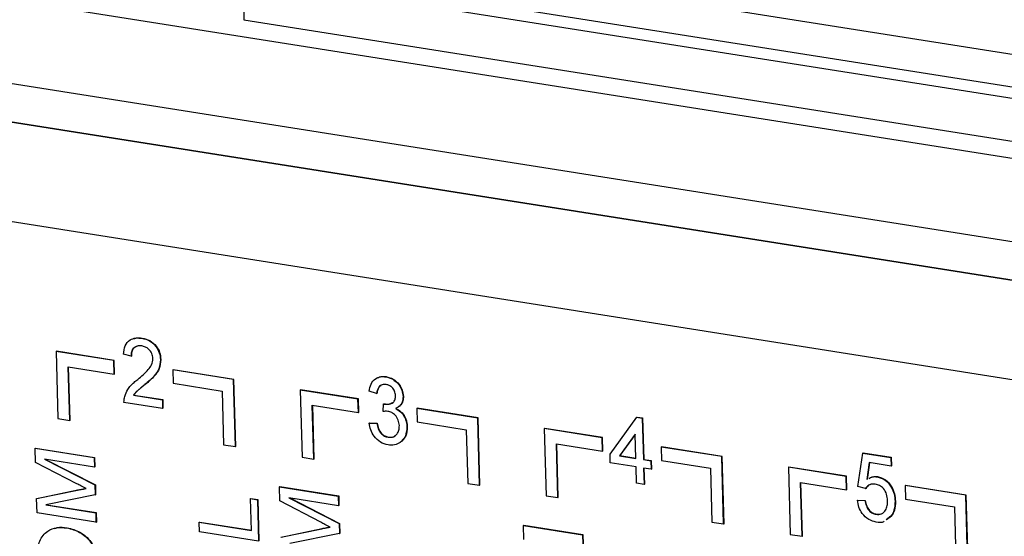
# Model space of a CAD drawing. Units: inches. Extents: x 0.3 to 33.8, y 0.2 to 21.6.
# Drawn here: x 27.9 to 28, y 13.8 to 13.9 of the extents above; entities that cross this region are included whole.
import ezdxf

# ---------------------------------------------------------------- set-up
doc = ezdxf.new("R2010")
doc.units = ezdxf.units.IN
doc.header["$MEASUREMENT"] = 0

msp = doc.modelspace()

# ---------------------------------------------------------------- linework, layer by layer
at = {"color": 7, "linetype": 'Continuous', "lineweight": 25}
for p, q in [((26.75719, 14.03767), (28.91149, 13.69729)), ((26.7576, 14.0227), (28.9119, 13.68232)), ((28.91209, 13.67541), (26.7675, 14.01426)), ((27.91268, 13.87362), (28.32126, 13.80907)), ((27.91601, 13.86726), (28.32459, 13.8027)), ((27.90917, 13.86631), (28.91119, 13.70799)), ((27.90917, 13.86631), (27.90938, 13.85864)), ((27.90938, 13.85864), (28.9114, 13.70032)), ((27.89117, 13.80186), (27.89124, 13.80189)), ((27.87587, 13.7995), (27.87594, 13.79954)), ((27.87587, 13.7995), (27.8762, 13.78753)), ((27.88618, 13.79788), (27.87587, 13.7995)), ((27.88625, 13.79791), (27.87594, 13.79954)), ((27.88924, 13.79864), (27.88789, 13.79901)), ((27.88924, 13.79864), (27.88931, 13.79868)), ((27.87804, 13.79678), (27.88624, 13.79548)), ((27.87831, 13.7872), (27.87804, 13.79678)), ((27.87837, 13.78723), (27.87811, 13.79677)), ((27.88618, 13.79788), (27.88625, 13.79791)), ((27.88624, 13.79548), (27.88618, 13.79788)), ((27.88631, 13.79551), (27.88625, 13.79791)), ((27.8945, 13.79804), (27.89456, 13.79807)), ((27.88624, 13.79548), (27.88631, 13.79551)), ((27.89669, 13.79621), (27.89676, 13.79625)), ((27.89669, 13.79621), (27.89676, 13.79382)), ((27.90752, 13.7945), (27.89669, 13.79621)), ((27.90759, 13.79453), (27.89676, 13.79625)), ((27.93468, 13.79498), (27.93474, 13.79501)), ((27.89171, 13.79359), (27.89178, 13.79362)), ((27.89676, 13.79382), (27.90549, 13.79244)), ((27.90752, 13.7945), (27.90759, 13.79453)), ((27.90785, 13.78253), (27.90752, 13.7945)), ((27.90792, 13.78256), (27.90759, 13.79453)), ((27.88968, 13.7917), (27.88975, 13.79173)), ((27.88968, 13.7917), (27.89483, 13.79088)), ((27.88975, 13.79173), (27.89489, 13.79092)), ((27.90549, 13.79244), (27.90575, 13.78286)), ((27.91941, 13.79263), (27.91947, 13.79266)), ((27.91941, 13.79263), (27.91974, 13.78065)), ((27.92971, 13.791), (27.91941, 13.79263)), ((27.92978, 13.79103), (27.91947, 13.79266)), ((27.93304, 13.79203), (27.93169, 13.7924)), ((27.93304, 13.79203), (27.93311, 13.79206)), ((27.93775, 13.79147), (27.93782, 13.7915)), ((27.89487, 13.78935), (27.88799, 13.79043)), ((27.89483, 13.79088), (27.89489, 13.79092)), ((27.89483, 13.79088), (27.89487, 13.78935)), ((27.89489, 13.79092), (27.89494, 13.78938)), ((27.92157, 13.7899), (27.92978, 13.7886)), ((27.92184, 13.78032), (27.92157, 13.7899)), ((27.92191, 13.78035), (27.92164, 13.78989)), ((27.92971, 13.791), (27.92978, 13.79103)), ((27.92978, 13.7886), (27.92971, 13.791)), ((27.92984, 13.78863), (27.92978, 13.79103)), ((27.93419, 13.78879), (27.93429, 13.79015)), ((27.93429, 13.79015), (27.93436, 13.79018)), ((27.93448, 13.7901), (27.93455, 13.79014)), ((27.89487, 13.78935), (27.89494, 13.78938)), ((27.92978, 13.7886), (27.92984, 13.78863)), ((27.94023, 13.78934), (27.94029, 13.78937)), ((27.95106, 13.78762), (27.94023, 13.78934)), ((27.94023, 13.78934), (27.94029, 13.78694)), ((27.95112, 13.78766), (27.94029, 13.78937)), ((27.8762, 13.78753), (27.87831, 13.7872)), ((27.87831, 13.7872), (27.87837, 13.78723)), ((27.93171, 13.78674), (27.93177, 13.78677)), ((27.93171, 13.78674), (27.93305, 13.78668)), ((27.93177, 13.78677), (27.93312, 13.78671)), ((27.93305, 13.78668), (27.93312, 13.78671)), ((27.94029, 13.78694), (27.94902, 13.78556)), ((27.95106, 13.78762), (27.95112, 13.78766)), ((27.95139, 13.77565), (27.95106, 13.78762)), ((27.95145, 13.77568), (27.95112, 13.78766)), ((27.97467, 13.78117), (27.97945, 13.78776)), ((27.97945, 13.78776), (27.97952, 13.78779)), ((27.97945, 13.78776), (27.9804, 13.78761)), ((27.97952, 13.78779), (27.98046, 13.78764)), ((27.9804, 13.78761), (27.98046, 13.78764)), ((27.9804, 13.78761), (27.9806, 13.78024)), ((27.98046, 13.78764), (27.98067, 13.78027)), ((27.93844, 13.78605), (27.9385, 13.78608)), ((27.94902, 13.78556), (27.94928, 13.77598)), ((27.96294, 13.78575), (27.96301, 13.78578)), ((27.96294, 13.78575), (27.96327, 13.77377)), ((27.97324, 13.78412), (27.96294, 13.78575)), ((27.97331, 13.78415), (27.96301, 13.78578)), ((27.97913, 13.78476), (27.97633, 13.78091)), ((27.97913, 13.7847), (27.9764, 13.78094)), ((27.97925, 13.78045), (27.97913, 13.78476)), ((27.90575, 13.78286), (27.90785, 13.78253)), ((27.93508, 13.78422), (27.93515, 13.78425)), ((27.96511, 13.78302), (27.97331, 13.78172)), ((27.96537, 13.77344), (27.96511, 13.78302)), ((27.96544, 13.77347), (27.96518, 13.78301)), ((27.97324, 13.78412), (27.97331, 13.78415)), ((27.97331, 13.78172), (27.97324, 13.78412)), ((27.97338, 13.78176), (27.97331, 13.78415)), ((27.87216, 13.78224), (27.87223, 13.78227)), ((27.87223, 13.77972), (27.87216, 13.78224)), ((27.87216, 13.78224), (27.88268, 13.78058)), ((27.87223, 13.78227), (27.88274, 13.78061)), ((27.90785, 13.78253), (27.90792, 13.78256)), ((27.97331, 13.78172), (27.97338, 13.78176)), ((27.97471, 13.77964), (27.97467, 13.78117)), ((27.97633, 13.78091), (27.9764, 13.78094)), ((27.97633, 13.78091), (27.97925, 13.78045)), ((27.9764, 13.78094), (27.97925, 13.78049)), ((27.98376, 13.78246), (27.98383, 13.78249)), ((27.99459, 13.78075), (27.98376, 13.78246)), ((27.98376, 13.78246), (27.98382, 13.78006)), ((27.99466, 13.78078), (27.98383, 13.78249)), ((28.01884, 13.77542), (28.01975, 13.78139)), ((28.01975, 13.78139), (28.01982, 13.78142)), ((28.01975, 13.78139), (28.02474, 13.7806)), ((28.01982, 13.78142), (28.0248, 13.78063)), ((27.87956, 13.77593), (27.87223, 13.77972)), ((27.88272, 13.77889), (27.87382, 13.7803)), ((27.87382, 13.7803), (27.88281, 13.7757)), ((27.87401, 13.78027), (27.88288, 13.77573)), ((27.88268, 13.78058), (27.88274, 13.78061)), ((27.88268, 13.78058), (27.88272, 13.77889)), ((27.88274, 13.78061), (27.88279, 13.77892)), ((27.91974, 13.78065), (27.92184, 13.78032)), ((27.92184, 13.78032), (27.92191, 13.78035)), ((27.97929, 13.77891), (27.97471, 13.77964)), ((27.9806, 13.78024), (27.98067, 13.78027)), ((27.9806, 13.78024), (27.98195, 13.78002)), ((27.98067, 13.78027), (27.98201, 13.78005)), ((27.98195, 13.78002), (27.98201, 13.78005)), ((27.98195, 13.78002), (27.98199, 13.77849)), ((27.98201, 13.78005), (27.98206, 13.77852)), ((27.98382, 13.78006), (27.99255, 13.77868)), ((27.99459, 13.78075), (27.99466, 13.78078)), ((27.99492, 13.76877), (27.99459, 13.78075)), ((27.99499, 13.7688), (27.99466, 13.78078)), ((28.02089, 13.77968), (28.02044, 13.77666)), ((28.02095, 13.77967), (28.02051, 13.77669)), ((28.02478, 13.77906), (28.02089, 13.77968)), ((28.02474, 13.7806), (28.0248, 13.78063)), ((28.02474, 13.7806), (28.02478, 13.77906)), ((28.0248, 13.78063), (28.02485, 13.7791)), ((27.88272, 13.77889), (27.88279, 13.77892)), ((27.97937, 13.776), (27.97929, 13.77891)), ((27.98199, 13.77849), (27.98064, 13.7787)), ((27.98064, 13.7787), (27.98072, 13.77578)), ((27.98071, 13.77869), (27.98079, 13.77582)), ((27.98199, 13.77849), (27.98206, 13.77852)), ((27.99255, 13.77868), (27.99282, 13.7691)), ((28.00647, 13.77887), (28.00654, 13.7789)), ((28.01678, 13.77724), (28.00647, 13.77887)), ((28.00647, 13.77887), (28.0068, 13.76689)), ((28.01684, 13.77727), (28.00654, 13.7789)), ((28.02478, 13.77906), (28.02485, 13.7791)), ((27.88281, 13.7757), (27.88288, 13.77573)), ((27.88281, 13.7757), (27.88286, 13.77393)), ((27.88288, 13.77573), (27.88293, 13.77396)), ((27.94928, 13.77598), (27.95139, 13.77565)), ((27.95139, 13.77565), (27.95145, 13.77568)), ((27.98072, 13.77578), (27.97937, 13.776)), ((27.98072, 13.77578), (27.98079, 13.77582)), ((28.00864, 13.77614), (28.01684, 13.77485)), ((28.0089, 13.76656), (28.00864, 13.77614)), ((28.00897, 13.76659), (28.00871, 13.77613)), ((28.01678, 13.77724), (28.01684, 13.77727)), ((28.01684, 13.77485), (28.01678, 13.77724)), ((28.01691, 13.77488), (28.01684, 13.77727)), ((28.0223, 13.77716), (28.02236, 13.7772)), ((28.02729, 13.77558), (28.02736, 13.77561)), ((28.03819, 13.7739), (28.02736, 13.77561)), ((27.87241, 13.77327), (27.87971, 13.77478)), ((27.87247, 13.7733), (27.87978, 13.77481)), ((27.88286, 13.77393), (27.87405, 13.77216)), ((27.87971, 13.77478), (27.87978, 13.77481)), ((27.88286, 13.77393), (27.88293, 13.77396)), ((27.91569, 13.77536), (27.91576, 13.7754)), ((27.91576, 13.77285), (27.91569, 13.77536)), ((27.91569, 13.77536), (27.92621, 13.7737)), ((27.91576, 13.7754), (27.92628, 13.77374)), ((28.01684, 13.77485), (28.01691, 13.77488)), ((28.02019, 13.77505), (28.01884, 13.77542)), ((28.02019, 13.77505), (28.02026, 13.77508)), ((28.02729, 13.77558), (28.02736, 13.77318)), ((28.03812, 13.77387), (28.02729, 13.77558)), ((28.03812, 13.77387), (28.03819, 13.7739)), ((28.03845, 13.76189), (28.03812, 13.77387)), ((28.03852, 13.76192), (28.03819, 13.7739)), ((27.87241, 13.77327), (27.87247, 13.7733)), ((27.87248, 13.77073), (27.87241, 13.77327)), ((27.87405, 13.77216), (27.88295, 13.77076)), ((27.87417, 13.77218), (27.88301, 13.77079)), ((27.91056, 13.77327), (27.91063, 13.7733)), ((27.91056, 13.77327), (27.91178, 13.77308)), ((27.91072, 13.76759), (27.91056, 13.77327)), ((27.91063, 13.7733), (27.91185, 13.77311)), ((27.91178, 13.77308), (27.91185, 13.77311)), ((27.91178, 13.77308), (27.91198, 13.76571)), ((27.91185, 13.77311), (27.91205, 13.76574)), ((27.92309, 13.76905), (27.91576, 13.77285)), ((27.92625, 13.77201), (27.91736, 13.77342)), ((27.91736, 13.77342), (27.92634, 13.76882)), ((27.91754, 13.77339), (27.92641, 13.76885)), ((27.92621, 13.7737), (27.92628, 13.77374)), ((27.92621, 13.7737), (27.92625, 13.77201)), ((27.92628, 13.77374), (27.92632, 13.77205)), ((27.96327, 13.77377), (27.96537, 13.77344)), ((27.96537, 13.77344), (27.96544, 13.77347)), ((28.01877, 13.77298), (28.01884, 13.77301)), ((28.01877, 13.77298), (28.02012, 13.77292)), ((28.01884, 13.77301), (28.02018, 13.77295)), ((28.02012, 13.77292), (28.02018, 13.77295)), ((28.02549, 13.7728), (28.02556, 13.77283)), ((28.02736, 13.77318), (28.03609, 13.77181)), ((27.88299, 13.76907), (27.87248, 13.77073)), ((27.88295, 13.77076), (27.88301, 13.77079)), ((27.88295, 13.77076), (27.88299, 13.76907)), ((27.88301, 13.77079), (27.88306, 13.7691)), ((27.92625, 13.77201), (27.92632, 13.77205)), ((28.0221, 13.77047), (28.02217, 13.7705)), ((28.02217, 13.7705), (28.02295, 13.77057)), ((28.03609, 13.77181), (28.03635, 13.76222)), ((27.88299, 13.76907), (27.88306, 13.7691)), ((27.90142, 13.76906), (27.90149, 13.76909)), ((27.90147, 13.76737), (27.90142, 13.76906)), ((27.90142, 13.76906), (27.91072, 13.76759)), ((27.90149, 13.76909), (27.91072, 13.76763)), ((27.92634, 13.76882), (27.92641, 13.76885)), ((27.92634, 13.76882), (27.92639, 13.76705)), ((27.92641, 13.76885), (27.92646, 13.76708)), ((27.99282, 13.7691), (27.99492, 13.76877)), ((27.99492, 13.76877), (27.99499, 13.7688)), ((28.02476, 13.77012), (28.0239, 13.76948)), ((28.02483, 13.77015), (28.02397, 13.76951)), ((28.02476, 13.77012), (28.02483, 13.77015)), ((27.8778, 13.76805), (27.87787, 13.76808)), ((27.91198, 13.76571), (27.90147, 13.76737)), ((27.91594, 13.76639), (27.92325, 13.7679)), ((27.91601, 13.76642), (27.92331, 13.76793)), ((27.92639, 13.76705), (27.91758, 13.76528)), ((27.92325, 13.7679), (27.92331, 13.76793)), ((27.92639, 13.76705), (27.92646, 13.76708)), ((27.95923, 13.76849), (27.95929, 13.76852)), ((27.9593, 13.76597), (27.95923, 13.76849)), ((27.95923, 13.76849), (27.96974, 13.76683)), ((27.95929, 13.76852), (27.96981, 13.76686)), ((27.96974, 13.76683), (27.96981, 13.76686)), ((27.96981, 13.76686), (27.96986, 13.76517)), ((28.0068, 13.76689), (28.0089, 13.76656)), ((27.96974, 13.76683), (27.96979, 13.76514)), ((28.0089, 13.76656), (28.00897, 13.76659))]:
    msp.add_line(p, q, dxfattribs=at)
at = {"color": 8, "linetype": 'Continuous', "lineweight": 25}
for p, q in [((26.75869, 14.01565), (28.91209, 13.67541)), ((28.91258, 13.65756), (26.75163, 13.99898))]:
    msp.add_line(p, q, dxfattribs=at)
at = {"color": 7, "linetype": 'Continuous', "lineweight": 25}
for points, knots in [([(27.88973, 13.80178), (27.88986, 13.80183), (27.89033, 13.80202), (27.89086, 13.80194), (27.89124, 13.80189)], [0, 0, 0, 0, 0.296061, 1, 1, 1, 1]), ([(27.88789, 13.79901), (27.88795, 13.79953), (27.88808, 13.80057), (27.88895, 13.8016), (27.89007, 13.80196), (27.8908, 13.80189), (27.89117, 13.80186)], [0, 0, 0, 0, 0.280235, 0.558893, 0.779132, 1, 1, 1, 1]), ([(27.89118, 13.80048), (27.89089, 13.8005), (27.89031, 13.80054), (27.88962, 13.80012), (27.88927, 13.79942), (27.88925, 13.7989), (27.88924, 13.79864)], [0, 0, 0, 0, 0.28041, 0.559489, 0.779375, 1, 1, 1, 1]), ([(27.89038, 13.80047), (27.89013, 13.80036), (27.88968, 13.80016), (27.88934, 13.79944), (27.88932, 13.79893), (27.88931, 13.79868)], [0, 0, 0, 0, 0.380484, 0.689722, 1, 1, 1, 1]), ([(27.89117, 13.80186), (27.89163, 13.80175), (27.89255, 13.80153), (27.89366, 13.80053), (27.89436, 13.79928), (27.89445, 13.79845), (27.8945, 13.79804)], [0, 0, 0, 0, 0.280482, 0.559644, 0.779749, 1, 1, 1, 1]), ([(27.89315, 13.79824), (27.8931, 13.79855), (27.89302, 13.79917), (27.89245, 13.7999), (27.89181, 13.80034), (27.89139, 13.80043), (27.89118, 13.80048)], [0, 0, 0, 0, 0.27908, 0.558612, 0.779043, 1, 1, 1, 1]), ([(27.89124, 13.80189), (27.8917, 13.80178), (27.89261, 13.80156), (27.89373, 13.80056), (27.89443, 13.79932), (27.89452, 13.79849), (27.89456, 13.79807)], [0, 0, 0, 0, 0.280482, 0.559644, 0.779749, 1, 1, 1, 1]), ([(27.89044, 13.79451), (27.89109, 13.79506), (27.892, 13.79582), (27.89299, 13.79708), (27.8931, 13.79785), (27.89315, 13.79824)], [0, 0, 0, 0, 0.561313, 0.781386, 1, 1, 1, 1]), ([(27.8945, 13.79804), (27.89444, 13.79748), (27.89433, 13.79635), (27.89324, 13.79488), (27.89229, 13.79408), (27.89171, 13.79359)], [0, 0, 0, 0, 0.278741, 0.558834, 1, 1, 1, 1]), ([(27.89456, 13.79807), (27.89451, 13.79751), (27.8944, 13.79639), (27.89331, 13.79491), (27.89236, 13.79411), (27.89178, 13.79362)], [0, 0, 0, 0, 0.278741, 0.558834, 1, 1, 1, 1]), ([(27.93169, 13.7924), (27.93178, 13.79285), (27.93196, 13.79374), (27.93272, 13.79466), (27.93369, 13.79506), (27.93435, 13.79501), (27.93468, 13.79498)], [0, 0, 0, 0, 0.280253, 0.559523, 0.779592, 1, 1, 1, 1]), ([(27.93295, 13.79468), (27.93322, 13.79482), (27.93376, 13.79511), (27.93441, 13.79505), (27.93474, 13.79501)], [0, 0, 0, 0, 0.486433, 1, 1, 1, 1]), ([(27.93468, 13.79498), (27.93509, 13.79487), (27.93593, 13.79464), (27.93696, 13.79374), (27.93761, 13.7926), (27.9377, 13.79184), (27.93775, 13.79147)], [0, 0, 0, 0, 0.280184, 0.559855, 0.78, 1, 1, 1, 1]), ([(27.93474, 13.79501), (27.93516, 13.7949), (27.936, 13.79467), (27.93703, 13.79378), (27.93767, 13.79263), (27.93777, 13.79188), (27.93782, 13.7915)], [0, 0, 0, 0, 0.280184, 0.559855, 0.78, 1, 1, 1, 1]), ([(27.88811, 13.79148), (27.88827, 13.79191), (27.88854, 13.79263), (27.88918, 13.79342), (27.88978, 13.794), (27.89022, 13.79434), (27.89044, 13.79451)], [0, 0, 0, 0, 0.339411, 0.559525, 0.779752, 1, 1, 1, 1]), ([(27.89171, 13.79359), (27.89147, 13.79339), (27.89107, 13.79307), (27.89051, 13.79261), (27.89005, 13.79221), (27.8898, 13.79187), (27.88968, 13.7917)], [0, 0, 0, 0, 0.340038, 0.560063, 0.78009, 1, 1, 1, 1]), ([(27.89178, 13.79362), (27.89154, 13.79342), (27.89113, 13.7931), (27.89058, 13.79264), (27.89012, 13.79224), (27.88987, 13.7919), (27.88975, 13.79173)], [0, 0, 0, 0, 0.340038, 0.560063, 0.78009, 1, 1, 1, 1]), ([(27.93476, 13.79359), (27.93451, 13.79361), (27.93402, 13.79363), (27.93345, 13.79324), (27.93314, 13.79266), (27.93307, 13.79224), (27.93304, 13.79203)], [0, 0, 0, 0, 0.280001, 0.559131, 0.77932, 1, 1, 1, 1]), ([(27.93381, 13.79339), (27.93371, 13.79334), (27.93344, 13.79319), (27.93321, 13.79268), (27.93314, 13.79227), (27.93311, 13.79206)], [0, 0, 0, 0, 0.239138, 0.619146, 1, 1, 1, 1]), ([(27.9364, 13.79163), (27.93637, 13.7919), (27.9363, 13.79243), (27.93584, 13.79307), (27.9353, 13.79347), (27.93494, 13.79355), (27.93476, 13.79359)], [0, 0, 0, 0, 0.27946, 0.558952, 0.779255, 1, 1, 1, 1]), ([(27.88799, 13.79043), (27.88799, 13.79064), (27.88799, 13.791), (27.88807, 13.79133), (27.88811, 13.79148)], [0, 0, 0, 0, 0.5599563, 1, 1, 1, 1]), ([(27.93448, 13.7901), (27.93475, 13.79009), (27.93528, 13.79006), (27.93596, 13.79033), (27.93638, 13.79091), (27.93639, 13.79139), (27.9364, 13.79163)], [0, 0, 0, 0, 0.28068, 0.560951, 0.780057, 1, 1, 1, 1]), ([(27.93775, 13.79147), (27.93774, 13.79118), (27.9377, 13.79062), (27.93727, 13.78978), (27.93672, 13.78949), (27.93638, 13.78932)], [0, 0, 0, 0, 0.280496, 0.561003, 1, 1, 1, 1]), ([(27.93782, 13.7915), (27.9378, 13.79122), (27.93777, 13.79066), (27.93743, 13.78994), (27.93701, 13.78971), (27.93681, 13.7896)], [0, 0, 0, 0, 0.339028, 0.67807, 1, 1, 1, 1]), ([(27.93429, 13.79015), (27.93433, 13.79014), (27.93439, 13.79012), (27.93445, 13.79011), (27.93448, 13.7901)], [0, 0, 0, 0, 0.560003, 1, 1, 1, 1]), ([(27.93436, 13.79018), (27.93439, 13.79017), (27.93446, 13.79016), (27.93452, 13.79014), (27.93455, 13.79014)], [0, 0, 0, 0, 0.560003, 1, 1, 1, 1]), ([(27.93455, 13.79014), (27.93482, 13.79011), (27.93531, 13.79007), (27.93572, 13.7903), (27.9359, 13.7904)], [0, 0, 0, 0, 0.552801, 1, 1, 1, 1]), ([(27.93506, 13.78882), (27.93489, 13.78883), (27.9346, 13.78885), (27.93431, 13.78881), (27.93419, 13.78879)], [0, 0, 0, 0, 0.5597721, 1, 1, 1, 1]), ([(27.93709, 13.78628), (27.93705, 13.78661), (27.93697, 13.78729), (27.93642, 13.78812), (27.93574, 13.78865), (27.93529, 13.78876), (27.93506, 13.78882)], [0, 0, 0, 0, 0.279747, 0.559171, 0.779444, 1, 1, 1, 1]), ([(27.93638, 13.78932), (27.9367, 13.78915), (27.93734, 13.78881), (27.93801, 13.78791), (27.93837, 13.78695), (27.93841, 13.78635), (27.93844, 13.78605)], [0, 0, 0, 0, 0.279807, 0.559185, 0.779408, 1, 1, 1, 1]), ([(27.93645, 13.78935), (27.93677, 13.78918), (27.93741, 13.78884), (27.93808, 13.78794), (27.93844, 13.78698), (27.93848, 13.78638), (27.9385, 13.78608)], [0, 0, 0, 0, 0.279807, 0.559185, 0.779408, 1, 1, 1, 1]), ([(27.93507, 13.78284), (27.93461, 13.78296), (27.93369, 13.7832), (27.93261, 13.78426), (27.93192, 13.7855), (27.93178, 13.78632), (27.93171, 13.78674)], [0, 0, 0, 0, 0.279911, 0.559249, 0.779476, 1, 1, 1, 1]), ([(27.93305, 13.78668), (27.93313, 13.78636), (27.93328, 13.78572), (27.93375, 13.78487), (27.93442, 13.78437), (27.93486, 13.78427), (27.93508, 13.78422)], [0, 0, 0, 0, 0.280881, 0.560073, 0.779653, 1, 1, 1, 1]), ([(27.93312, 13.78671), (27.9332, 13.78639), (27.93335, 13.78575), (27.93381, 13.78491), (27.93448, 13.7844), (27.93493, 13.7843), (27.93515, 13.78425)], [0, 0, 0, 0, 0.280881, 0.560073, 0.779653, 1, 1, 1, 1]), ([(27.93508, 13.78422), (27.93539, 13.7842), (27.93601, 13.78417), (27.93669, 13.78471), (27.93706, 13.78545), (27.93708, 13.786), (27.93709, 13.78628)], [0, 0, 0, 0, 0.279883, 0.558993, 0.779319, 1, 1, 1, 1]), ([(27.93844, 13.78605), (27.93839, 13.78549), (27.9383, 13.78437), (27.93738, 13.78328), (27.93625, 13.78275), (27.93546, 13.78281), (27.93507, 13.78284)], [0, 0, 0, 0, 0.279401, 0.559064, 0.779378, 1, 1, 1, 1]), ([(27.93515, 13.78425), (27.93547, 13.78421), (27.93593, 13.78416), (27.93625, 13.78445), (27.93635, 13.78453)], [0, 0, 0, 0, 0.701801, 1, 1, 1, 1]), ([(27.9385, 13.78608), (27.93847, 13.78551), (27.9384, 13.78445), (27.93775, 13.7838), (27.93745, 13.7835)], [0, 0, 0, 0, 0.540387, 1, 1, 1, 1]), ([(27.88124, 13.77508), (27.88093, 13.77523), (27.88036, 13.77551), (27.8798, 13.7758), (27.87956, 13.77593)], [0, 0, 0, 0, 0.559997, 1, 1, 1, 1]), ([(28.02196, 13.77584), (28.02176, 13.77586), (28.02137, 13.7759), (28.0207, 13.77569), (28.02039, 13.77529), (28.02019, 13.77505)], [0, 0, 0, 0, 0.280925, 0.561161, 1, 1, 1, 1]), ([(28.02115, 13.7758), (28.02107, 13.77578), (28.02069, 13.77568), (28.02045, 13.77534), (28.02026, 13.77508)], [0, 0, 0, 0, 0.230873, 1, 1, 1, 1]), ([(28.02085, 13.77686), (28.02103, 13.77697), (28.02147, 13.77723), (28.02199, 13.77719), (28.0223, 13.77716)], [0, 0, 0, 0, 0.4268185, 1, 1, 1, 1]), ([(28.02092, 13.77689), (28.0211, 13.777), (28.02153, 13.77726), (28.02206, 13.77722), (28.02236, 13.7772)], [0, 0, 0, 0, 0.4268185, 1, 1, 1, 1]), ([(28.02414, 13.77292), (28.02411, 13.7733), (28.02405, 13.77406), (28.02352, 13.77507), (28.02274, 13.77567), (28.02222, 13.77578), (28.02196, 13.77584)], [0, 0, 0, 0, 0.280653, 0.559595, 0.77929, 1, 1, 1, 1]), ([(28.0223, 13.77716), (28.02278, 13.77702), (28.02375, 13.77672), (28.0248, 13.77547), (28.02538, 13.7741), (28.02545, 13.77323), (28.02549, 13.7728)], [0, 0, 0, 0, 0.27917, 0.558797, 0.779169, 1, 1, 1, 1]), ([(28.02236, 13.7772), (28.02285, 13.77705), (28.02381, 13.77675), (28.02486, 13.7755), (28.02545, 13.77413), (28.02552, 13.77327), (28.02556, 13.77283)], [0, 0, 0, 0, 0.27917, 0.558797, 0.779169, 1, 1, 1, 1]), ([(27.87971, 13.77478), (27.88, 13.77484), (27.88051, 13.77494), (27.88102, 13.77503), (27.88124, 13.77508)], [0, 0, 0, 0, 0.560002, 1, 1, 1, 1]), ([(27.87978, 13.77481), (27.88006, 13.77487), (27.88054, 13.77496), (27.88102, 13.77505), (27.88121, 13.77509)], [0, 0, 0, 0, 0.59712, 1, 1, 1, 1]), ([(28.02213, 13.76909), (28.02167, 13.7692), (28.02075, 13.76943), (28.01965, 13.77048), (28.01898, 13.77174), (28.01884, 13.77257), (28.01877, 13.77298)], [0, 0, 0, 0, 0.2800699, 0.5592489, 0.7794323, 1, 1, 1, 1]), ([(28.02012, 13.77292), (28.02018, 13.7726), (28.02031, 13.77196), (28.02078, 13.77113), (28.02144, 13.77062), (28.02188, 13.77052), (28.0221, 13.77047)], [0, 0, 0, 0, 0.280714, 0.559926, 0.779622, 1, 1, 1, 1]), ([(28.02018, 13.77295), (28.02025, 13.77263), (28.02038, 13.77199), (28.02085, 13.77116), (28.02151, 13.77066), (28.02195, 13.77055), (28.02217, 13.7705)], [0, 0, 0, 0, 0.280714, 0.559926, 0.779622, 1, 1, 1, 1]), ([(28.0221, 13.77047), (28.02245, 13.77045), (28.02313, 13.77043), (28.02382, 13.77113), (28.02413, 13.77201), (28.02414, 13.77262), (28.02414, 13.77292)], [0, 0, 0, 0, 0.279539, 0.558252, 0.778884, 1, 1, 1, 1]), ([(28.02549, 13.7728), (28.02547, 13.77224), (28.02543, 13.77123), (28.02497, 13.77046), (28.02476, 13.77012)], [0, 0, 0, 0, 0.559726, 1, 1, 1, 1]), ([(28.02556, 13.77283), (28.02554, 13.77227), (28.0255, 13.77126), (28.02503, 13.77049), (28.02483, 13.77015)], [0, 0, 0, 0, 0.559726, 1, 1, 1, 1]), ([(27.92477, 13.7682), (27.92446, 13.76835), (27.9239, 13.76863), (27.92333, 13.76892), (27.92309, 13.76905)], [0, 0, 0, 0, 0.559997, 1, 1, 1, 1]), ([(28.02355, 13.76922), (28.02352, 13.7692), (28.02314, 13.7689), (28.02261, 13.769), (28.02213, 13.76909)], [0, 0, 0, 0, 0.090568, 1, 1, 1, 1]), ([(27.87255, 13.76323), (27.87262, 13.7641), (27.87275, 13.76583), (27.87418, 13.76754), (27.87599, 13.7682), (27.8772, 13.7681), (27.8778, 13.76805)], [0, 0, 0, 0, 0.279606, 0.558584, 0.779079, 1, 1, 1, 1]), ([(27.87559, 13.76792), (27.87575, 13.76799), (27.87644, 13.76829), (27.87725, 13.76817), (27.87787, 13.76808)], [0, 0, 0, 0, 0.2328662, 1, 1, 1, 1]), ([(27.8778, 13.76805), (27.87858, 13.76785), (27.88012, 13.76746), (27.88202, 13.76577), (27.8831, 13.76361), (27.88326, 13.76222), (27.88333, 13.76152)], [0, 0, 0, 0, 0.280352, 0.559499, 0.779648, 1, 1, 1, 1]), ([(27.87787, 13.76808), (27.87864, 13.76789), (27.88018, 13.76749), (27.88209, 13.7658), (27.88317, 13.76364), (27.88332, 13.76225), (27.8834, 13.76155)], [0, 0, 0, 0, 0.280352, 0.559499, 0.779648, 1, 1, 1, 1]), ([(27.92325, 13.7679), (27.92353, 13.76796), (27.92404, 13.76806), (27.92455, 13.76816), (27.92477, 13.7682)], [0, 0, 0, 0, 0.560002, 1, 1, 1, 1]), ([(27.92331, 13.76793), (27.9236, 13.76799), (27.92407, 13.76809), (27.92455, 13.76818), (27.92475, 13.76821)], [0, 0, 0, 0, 0.59712, 1, 1, 1, 1])]:
    msp.add_open_spline(points, degree=3, knots=knots, dxfattribs=at)

doc.saveas('drawing.dxf')
